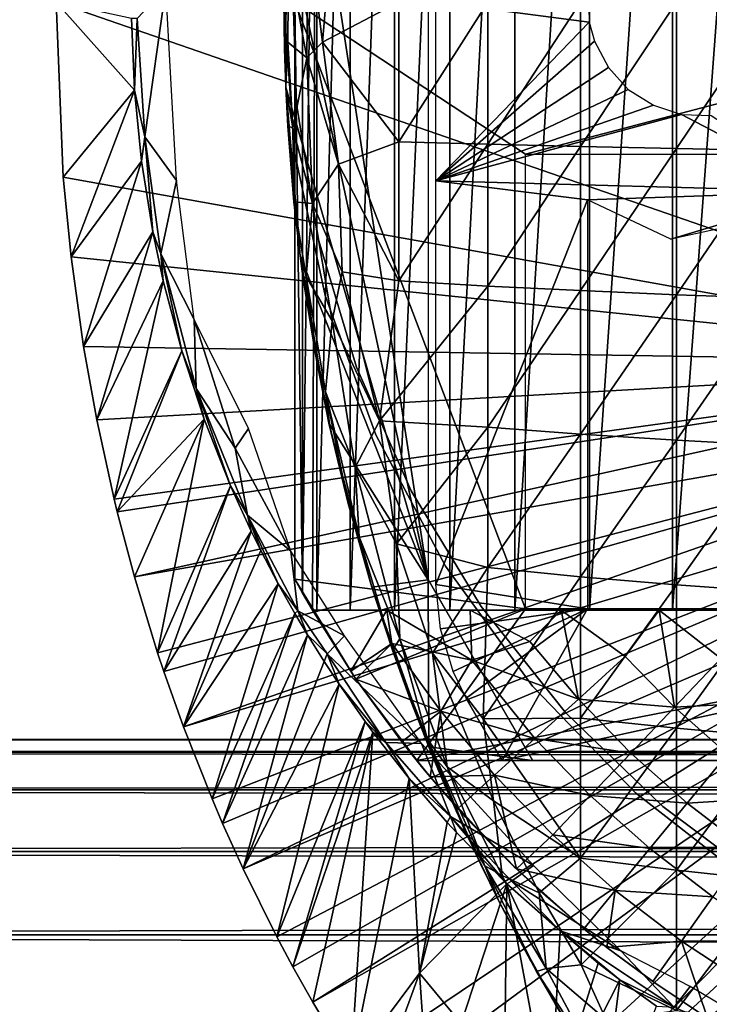
# Model space of a CAD drawing. Extents: x 0 to 448, y 0 to 1336.
# Drawn here: x 56 to 66, y 81 to 94 of the extents above; entities that cross this region are included whole.
import ezdxf

# ---------------------------------------------------------------- set-up
doc = ezdxf.new("R2010")
doc.units = 0
doc.header["$MEASUREMENT"] = 0

msp = doc.modelspace()

# ---------------------------------------------------------------- linework, layer by layer
for points in [[(60.21294, 101.777702, 344.502899), (60.398071, 102, 343.669495), (60.21294, 86.222267, 344.502899)], [(60.398071, 102, 343.669495), (60.34103, 86, 343.902008), (60.21294, 86.222267, 344.502899)], [(60.398071, 102, 343.669495), (60.398071, 86, 343.669495), (60.34103, 86, 343.902008)], [(60.838089, 102, 342.256805), (60.838089, 86, 342.256805), (60.398071, 86, 343.669495)], [(60.838089, 102, 342.256805), (60.398071, 86, 343.669495), (60.398071, 102, 343.669495)], [(61.424751, 102, 340.898499), (61.424751, 86, 340.898499), (60.838089, 86, 342.256805)], [(61.424751, 102, 340.898499), (60.838089, 86, 342.256805), (60.838089, 102, 342.256805)], [(62.151482, 102, 339.609589), (62.151482, 86, 339.609589), (61.424751, 86, 340.898499)], [(62.151482, 102, 339.609589), (61.424751, 86, 340.898499), (61.424751, 102, 340.898499)], [(63.010189, 102, 338.404602), (63.010189, 86, 338.404602), (62.151482, 86, 339.609589)], [(63.010189, 102, 338.404602), (62.151482, 86, 339.609589), (62.151482, 102, 339.609589)], [(63.99128, 102, 337.297089), (63.99128, 86, 337.297089), (63.010189, 86, 338.404602)], [(63.99128, 102, 337.297089), (63.010189, 86, 338.404602), (63.010189, 102, 338.404602)], [(65.083771, 102, 336.299194), (65.083771, 86, 336.299194), (63.99128, 86, 337.297089)], [(65.083771, 102, 336.299194), (63.99128, 86, 337.297089), (63.99128, 102, 337.297089)], [(66.27549, 102, 335.422211), (66.27549, 86, 335.422211), (65.083771, 86, 336.299194)], [(66.27549, 102, 335.422211), (65.083771, 86, 336.299194), (65.083771, 102, 336.299194)], [(60.21294, 101.777702, 344.502899), (60.21294, 86.222267, 344.502899), (60.1096, 94, 345.120697)], [(60.180382, 97.338364, 349.120697), (61.866001, 101.599998, 349.120697), (61.866001, 86.400002, 349.120697)], [(70.716011, 89.25, 276.06369), (56.966011, 94, 276.06369), (70.716011, 98.75, 276.06369)], [(60.180382, 97.338364, 349.120697), (61.866001, 86.400002, 349.120697), (59.989849, 95.115509, 349.120697)], [(59.989849, 95.115509, 349.120697), (59.973202, 93.387627, 359.369812), (59.966011, 94.021042, 359.368805)], [(59.989849, 92.884499, 349.120697), (59.973202, 93.387627, 359.369812), (59.989849, 95.115509, 349.120697)], [(61.866001, 86.400002, 349.120697), (59.989849, 92.884499, 349.120697), (59.989849, 95.115509, 349.120697)], [(60.287319, 94.97477, 360.289185), (60.026165, 94.59568, 359.796356), (60.269966, 93.269768, 360.285583)], [(60.287319, 94.97477, 360.289185), (60.269966, 93.269768, 360.285583), (60.473709, 93.477509, 360.499084)], [(60.287319, 94.97477, 360.289185), (60.473709, 93.477509, 360.499084), (60.561504, 94.506615, 360.559387)], [(59.966011, 94.021042, 359.368805), (59.973202, 93.387627, 359.369812), (60.026165, 94.59568, 359.796356)], [(60.026165, 94.59568, 359.796356), (59.973202, 93.387627, 359.369812), (60.017323, 93.473785, 359.769012)], [(60.026165, 94.59568, 359.796356), (60.017323, 93.473785, 359.769012), (60.269966, 93.269768, 360.285583)], [(60.561504, 94.506615, 360.559387), (60.473709, 93.477509, 360.499084), (61.478062, 94, 361.23291)], [(60.073151, 94.445518, 334.983398), (60.073151, 94.445518, 290.120697), (60.130241, 92.665283, 290.120697)], [(60.073151, 94.445518, 334.983398), (60.130241, 92.665283, 290.120697), (60.130241, 92.665283, 334.983398)], [(58.41003, 94.188477, 326.062439), (58.03186, 93.784668, 325.865326), (58.135609, 92.228424, 325.880432)], [(58.41003, 94.188477, 326.062439), (58.135609, 92.228424, 325.880432), (58.55275, 91.653511, 326.067413)], [(61.966, 94, 349.120697), (63.977402, 94.130241, 349.120697), (63.988789, 93.739532, 349.120697)], [(70.716011, 89.25, 276.06369), (57.05793, 91.7005, 276.06369), (56.966011, 94, 276.06369)], [(57.997959, 92.845802, 325.620148), (57.957569, 93.788017, 325.5737), (56.966011, 94, 276.06369)], [(56.966011, 94, 276.06369), (57.05793, 91.7005, 276.06369), (57.997959, 92.845802, 325.620148)], [(59.966, 94, 281.06369), (59.966, 94, 326.06369), (60.102249, 92.051582, 281.06369)], [(60.102249, 92.051582, 281.06369), (59.966, 94, 326.06369), (60.102249, 92.051582, 326.06369)], [(60.1096, 94, 345.120697), (60.21294, 86.222267, 344.502899), (60.1096, 86.407898, 345.120697)], [(63.149349, 92, 345.120697), (70.765999, 94, 345.120697), (60.1096, 94, 345.120697)], [(63.149349, 92, 345.120697), (60.1096, 94, 345.120697), (63.149349, 86.019981, 345.120697)], [(63.149349, 86.019981, 345.120697), (60.1096, 94, 345.120697), (60.1096, 86.407898, 345.120697)], [(61.478062, 94, 361.23291), (60.473709, 93.477509, 360.499084), (61.478062, 92.164841, 361.191895)], [(61.478062, 94, 361.23291), (61.478062, 92.164841, 361.191895), (62.653332, 94, 361.989288)], [(62.653332, 94, 361.989288), (61.478062, 92.164841, 361.191895), (62.653332, 92.131088, 361.947601)], [(61.966, 94, 349.120697), (63.988789, 93.739532, 349.120697), (61.966, 91.650002, 349.120697)], [(62.653332, 94, 361.989288), (62.653332, 92.131088, 361.947601), (63.874271, 94, 362.669586)], [(63.874271, 94, 362.669586), (62.653332, 92.131088, 361.947601), (63.874271, 92.100723, 362.627106)], [(69.531013, 92, 345.120697), (70.765999, 94, 345.120697), (63.149349, 92, 345.120697)], [(63.874271, 94, 362.669586), (63.874271, 92.100723, 362.627106), (65.135933, 94, 363.270905)], [(65.135933, 94, 363.270905), (63.874271, 92.100723, 362.627106), (65.135933, 92.073883, 363.227905)], [(65.135933, 94, 363.270905), (65.135933, 92.073883, 363.227905), (66.43322, 94, 363.790894)], [(66.43322, 94, 363.790894), (65.135933, 92.073883, 363.227905), (66.43322, 92.050659, 363.747406)], [(58.03186, 93.784668, 325.865326), (57.957569, 93.788017, 325.5737), (57.997959, 92.845802, 325.620148)], [(58.03186, 93.784668, 325.865326), (57.997959, 92.845802, 325.620148), (58.135609, 92.228424, 325.880432)], [(61.966, 91.650002, 349.120697), (63.988789, 93.739532, 349.120697), (64.056473, 93.486969, 349.120697)], [(59.973202, 93.387627, 359.369812), (59.989849, 92.884491, 359.372009), (60.017323, 93.473785, 359.769012)], [(60.017323, 93.473785, 359.769012), (59.989849, 92.884491, 359.372009), (60.082939, 92.348877, 359.863373)], [(60.017323, 93.473785, 359.769012), (60.082939, 92.348877, 359.863373), (60.269966, 93.269768, 360.285583)], [(60.473709, 93.477509, 360.499084), (60.269966, 93.269768, 360.285583), (60.686607, 91.868828, 360.607239)], [(60.473709, 93.477509, 360.499084), (60.686607, 91.868828, 360.607239), (61.478062, 92.164841, 361.191895)], [(61.966, 91.650002, 349.120697), (64.056473, 93.486969, 349.120697), (64.241951, 93.142914, 349.120697)], [(59.989849, 92.884499, 349.120697), (59.989849, 92.884491, 359.372009), (59.973202, 93.387627, 359.369812)], [(60.342617, 91.353943, 360.231262), (60.269966, 93.269768, 360.285583), (60.082939, 92.348877, 359.863373)], [(60.342617, 91.353943, 360.231262), (60.686607, 91.868828, 360.607239), (60.269966, 93.269768, 360.285583)], [(61.966, 91.650002, 349.120697), (64.241951, 93.142914, 349.120697), (64.501823, 92.850929, 349.120697)], [(57.997959, 92.845802, 325.620148), (57.05793, 91.7005, 276.06369), (57.162029, 90.651497, 276.06369)], [(57.997959, 92.845802, 325.620148), (57.162029, 90.651497, 276.06369), (58.091148, 91.907661, 325.574493)], [(57.997959, 92.845802, 325.620148), (58.091148, 91.907661, 325.574493), (58.135609, 92.228424, 325.880432)], [(61.866001, 86.400002, 349.120697), (60.180382, 90.661636, 349.120697), (59.989849, 92.884499, 349.120697)], [(60.180382, 90.661636, 349.120697), (60.098309, 91.373772, 359.569031), (59.989849, 92.884499, 349.120697)], [(59.989849, 92.884499, 349.120697), (60.098309, 91.373772, 359.569031), (60.016869, 92.371231, 359.37561)], [(59.989849, 92.884499, 349.120697), (60.016869, 92.371231, 359.37561), (59.989849, 92.884491, 359.372009)], [(60.016869, 92.371231, 359.37561), (60.082939, 92.348877, 359.863373), (59.989849, 92.884491, 359.372009)], [(61.966, 91.650002, 349.120697), (64.501823, 92.850929, 349.120697), (64.834488, 92.645721, 349.120697)], [(60.130241, 92.665283, 334.983398), (60.130241, 92.665283, 290.120697), (60.414509, 90.90696, 290.120697)], [(60.130241, 92.665283, 334.983398), (60.414509, 90.90696, 290.120697), (60.414509, 90.90696, 334.983398)], [(61.966, 91.650002, 349.120697), (64.834488, 92.645721, 349.120697), (65.205528, 92.522789, 349.120697)], [(67.14241, 91.5121, 349.120697), (61.966, 91.650002, 349.120697), (65.205528, 92.522789, 349.120697)], [(67.14241, 91.5121, 349.120697), (65.205528, 92.522789, 349.120697), (65.596237, 92.511398, 349.120697)], [(60.098309, 91.373772, 359.569031), (60.082939, 92.348877, 359.863373), (60.016869, 92.371231, 359.37561)], [(60.342617, 91.353943, 360.231262), (60.082939, 92.348877, 359.863373), (60.098309, 91.373772, 359.569031)], [(58.135609, 92.228424, 325.880432), (58.091148, 91.907661, 325.574493), (58.23991, 90.977493, 325.575409)], [(58.135609, 92.228424, 325.880432), (58.23991, 90.977493, 325.575409), (58.344315, 90.688637, 325.815674)], [(58.135609, 92.228424, 325.880432), (58.344315, 90.688637, 325.815674), (58.55275, 91.653511, 326.067413)], [(61.478062, 92.164841, 361.191895), (60.686607, 91.868828, 360.607239), (61.478062, 90.333351, 361.069092)], [(61.478062, 92.164841, 361.191895), (61.478062, 90.333351, 361.069092), (62.653332, 92.131088, 361.947601)], [(62.653332, 92.131088, 361.947601), (61.478062, 90.333351, 361.069092), (62.653332, 90.265892, 361.82251)], [(62.653332, 92.131088, 361.947601), (62.653332, 90.265892, 361.82251), (63.874271, 92.100723, 362.627106)], [(60.102249, 92.051582, 281.06369), (60.102249, 92.051582, 326.06369), (60.508339, 90.141083, 281.06369)], [(60.508339, 90.141083, 281.06369), (60.102249, 92.051582, 326.06369), (60.508339, 90.141083, 326.06369)], [(63.874271, 92.100723, 362.627106), (62.653332, 90.265892, 361.82251), (63.874271, 90.205223, 362.5)], [(63.874271, 92.100723, 362.627106), (63.874271, 90.205223, 362.5), (65.135933, 92.073883, 363.227905)], [(65.135933, 92.073883, 363.227905), (63.874271, 90.205223, 362.5), (65.135933, 90.151588, 363.098907)], [(65.135933, 92.073883, 363.227905), (65.135933, 90.151588, 363.098907), (66.43322, 92.050659, 363.747406)], [(66.43322, 92.050659, 363.747406), (65.135933, 90.151588, 363.098907), (66.43322, 90.105209, 363.616913)], [(58.091148, 91.907661, 325.574493), (57.162029, 90.651497, 276.06369), (57.327599, 89.468941, 276.06369)], [(58.091148, 91.907661, 325.574493), (57.327599, 89.468941, 276.06369), (58.23991, 90.977493, 325.575409)], [(60.735226, 90.453445, 360.534393), (60.686607, 91.868828, 360.607239), (60.342617, 91.353943, 360.231262)], [(60.686607, 91.868828, 360.607239), (60.735226, 90.453445, 360.534393), (61.478062, 90.333351, 361.069092)], [(57.162029, 90.651497, 276.06369), (57.05793, 91.7005, 276.06369), (70.716011, 89.25, 276.06369)], [(58.55275, 91.653511, 326.067413), (58.344315, 90.688637, 325.815674), (58.784542, 89.824722, 325.999634)], [(63.966011, 91.401917, 349.120697), (61.966, 86.340302, 349.120697), (61.966, 91.650002, 349.120697)], [(63.966011, 91.401917, 349.120697), (61.966, 91.650002, 349.120697), (67.14241, 91.5121, 349.120697)], [(63.966011, 91.401917, 349.120697), (67.14241, 91.5121, 349.120697), (65.061829, 90.883301, 349.120697)], [(65.061829, 90.883301, 349.120697), (67.14241, 91.5121, 349.120697), (66.501755, 91.194626, 349.120697)], [(60.098309, 91.373772, 359.569031), (60.180382, 90.661629, 359.396393), (60.258972, 90.391792, 359.789856)], [(60.258972, 90.391792, 359.789856), (60.342617, 91.353943, 360.231262), (60.098309, 91.373772, 359.569031)], [(60.180382, 90.661636, 349.120697), (60.180382, 90.661629, 359.396393), (60.098309, 91.373772, 359.569031)], [(60.600784, 89.808968, 360.320374), (60.342617, 91.353943, 360.231262), (60.258972, 90.391792, 359.789856)], [(60.735226, 90.453445, 360.534393), (60.342617, 91.353943, 360.231262), (60.600784, 89.808968, 360.320374)], [(63.966011, 86.019981, 349.120697), (61.966, 86.340302, 349.120697), (63.966011, 91.401917, 349.120697)], [(58.23991, 90.977493, 325.575409), (57.327599, 89.468941, 276.06369), (57.501598, 88.50457, 276.06369)], [(58.23991, 90.977493, 325.575409), (57.501598, 88.50457, 276.06369), (58.37616, 90.333611, 325.576294)], [(58.344315, 90.688637, 325.815674), (58.23991, 90.977493, 325.575409), (58.37616, 90.333611, 325.576294)], [(60.414509, 90.90696, 334.983398), (60.414509, 90.90696, 290.120697), (60.921299, 89.199432, 290.120697)], [(60.414509, 90.90696, 334.983398), (60.921299, 89.199432, 290.120697), (60.921299, 89.199432, 334.983398)], [(70.716011, 89.25, 276.06369), (57.327599, 89.468941, 276.06369), (57.162029, 90.651497, 276.06369)], [(58.344315, 90.688637, 325.815674), (58.37616, 90.333611, 325.576294), (58.620152, 89.412651, 325.577698)], [(58.344315, 90.688637, 325.815674), (58.620152, 89.412651, 325.577698), (58.809353, 88.918655, 325.77655)], [(58.344315, 90.688637, 325.815674), (58.809353, 88.918655, 325.77655), (58.784542, 89.824722, 325.999634)], [(60.560051, 88.463173, 349.120697), (60.180382, 90.661636, 349.120697), (61.866001, 86.400002, 349.120697)], [(60.560051, 88.463173, 349.120697), (60.38055, 89.366692, 359.420197), (60.180382, 90.661636, 349.120697)], [(60.180382, 90.661636, 349.120697), (60.38055, 89.366692, 359.420197), (60.221001, 90.360481, 359.401398)], [(60.180382, 90.661636, 349.120697), (60.221001, 90.360481, 359.401398), (60.180382, 90.661629, 359.396393)], [(60.258972, 90.391792, 359.789856), (60.180382, 90.661629, 359.396393), (60.221001, 90.360481, 359.401398)], [(61.22525, 88.490921, 360.697113), (60.735226, 90.453445, 360.534393), (60.600784, 89.808968, 360.320374)], [(60.735226, 90.453445, 360.534393), (61.22525, 88.490921, 360.697113), (61.478062, 90.333351, 361.069092)], [(58.37616, 90.333611, 325.576294), (57.501598, 88.50457, 276.06369), (57.73082, 87.460892, 276.06369)], [(58.37616, 90.333611, 325.576294), (57.73082, 87.460892, 276.06369), (58.620152, 89.412651, 325.577698)], [(60.258972, 90.391792, 359.789856), (60.221001, 90.360481, 359.401398), (60.38055, 89.366692, 359.420197)], [(60.515202, 88.873604, 359.829071), (60.600784, 89.808968, 360.320374), (60.258972, 90.391792, 359.789856)], [(60.515202, 88.873604, 359.829071), (60.258972, 90.391792, 359.789856), (60.38055, 89.366692, 359.420197)], [(61.478062, 90.333351, 361.069092), (61.22525, 88.490921, 360.697113), (62.653332, 90.265892, 361.82251)], [(62.653332, 90.265892, 361.82251), (61.22525, 88.490921, 360.697113), (62.653332, 88.40815, 361.614197)], [(62.653332, 90.265892, 361.82251), (62.653332, 88.40815, 361.614197), (63.874271, 90.205223, 362.5)], [(63.874271, 90.205223, 362.5), (62.653332, 88.40815, 361.614197), (63.874271, 88.317291, 362.288391)], [(63.874271, 90.205223, 362.5), (63.874271, 88.317291, 362.288391), (65.135933, 90.151588, 363.098907)], [(60.508339, 90.141083, 281.06369), (60.508339, 90.141083, 326.06369), (61.176369, 88.305687, 281.06369)], [(61.176369, 88.305687, 281.06369), (60.508339, 90.141083, 326.06369), (61.176369, 88.305687, 326.06369)], [(65.135933, 90.151588, 363.098907), (63.874271, 88.317291, 362.288391), (65.135933, 88.236977, 362.884308)], [(65.135933, 90.151588, 363.098907), (65.135933, 88.236977, 362.884308), (66.43322, 90.105209, 363.616913)], [(66.43322, 90.105209, 363.616913), (65.135933, 88.236977, 362.884308), (66.43322, 88.167526, 363.399689)], [(59.499138, 88.392303, 326.067169), (58.784542, 89.824722, 325.999634), (59.324585, 88.132774, 326.003845)], [(58.784542, 89.824722, 325.999634), (58.809353, 88.918655, 325.77655), (59.324585, 88.132774, 326.003845)], [(60.600784, 89.808968, 360.320374), (60.515202, 88.873604, 359.829071), (60.902843, 87.879974, 360.229523)], [(60.600784, 89.808968, 360.320374), (60.902843, 87.879974, 360.229523), (61.22525, 88.490921, 360.697113)], [(70.716011, 89.25, 276.06369), (57.501598, 88.50457, 276.06369), (57.327599, 89.468941, 276.06369)], [(58.620152, 89.412651, 325.577698), (57.73082, 87.460892, 276.06369), (57.771591, 87.293793, 276.06369)], [(58.620152, 89.412651, 325.577698), (57.771591, 87.293793, 276.06369), (58.916431, 88.514069, 325.579498)], [(58.809353, 88.918655, 325.77655), (58.620152, 89.412651, 325.577698), (58.916431, 88.514069, 325.579498)], [(60.38055, 89.366692, 359.420197), (60.569023, 88.422165, 359.440735), (60.515202, 88.873604, 359.829071)], [(60.560051, 88.463173, 349.120697), (60.569023, 88.422165, 359.440735), (60.38055, 89.366692, 359.420197)], [(57.73082, 87.460892, 276.06369), (57.501598, 88.50457, 276.06369), (70.716011, 89.25, 276.06369)], [(70.716011, 89.25, 276.06369), (57.771591, 87.293793, 276.06369), (57.73082, 87.460892, 276.06369)], [(70.716011, 89.25, 276.06369), (57.998268, 86.438919, 276.06369), (57.771591, 87.293793, 276.06369)], [(70.765381, 88.685638, 276.06369), (57.998268, 86.438919, 276.06369), (70.716011, 89.25, 276.06369)], [(60.921299, 89.199432, 334.983398), (60.921299, 89.199432, 290.120697), (61.642269, 87.570717, 290.120697)], [(60.921299, 89.199432, 334.983398), (61.642269, 87.570717, 290.120697), (61.642269, 87.570717, 334.983398)], [(58.809353, 88.918655, 325.77655), (58.916431, 88.514069, 325.579498), (59.263931, 87.638069, 325.581512)], [(58.809353, 88.918655, 325.77655), (59.263931, 87.638069, 325.581512), (59.485161, 87.249794, 325.800049)], [(59.324585, 88.132774, 326.003845), (58.809353, 88.918655, 325.77655), (59.485161, 87.249794, 325.800049)], [(60.569023, 88.422165, 359.440735), (60.813011, 87.404839, 359.464813), (60.515202, 88.873604, 359.829071)], [(60.515202, 88.873604, 359.829071), (60.813011, 87.404839, 359.464813), (60.959267, 86.964424, 359.791626)], [(60.515202, 88.873604, 359.829071), (60.959267, 86.964424, 359.791626), (60.902843, 87.879974, 360.229523)], [(70.765381, 88.685638, 276.06369), (58.30283, 85.440041, 276.06369), (57.998268, 86.438919, 276.06369)], [(58.384449, 85.194672, 276.06369), (58.30283, 85.440041, 276.06369), (70.765381, 88.685638, 276.06369)], [(58.384449, 85.194672, 276.06369), (70.765381, 88.685638, 276.06369), (58.643459, 84.465637, 276.06369)], [(58.643459, 84.465637, 276.06369), (70.765381, 88.685638, 276.06369), (70.912003, 88.138443, 276.06369)], [(57.998268, 86.438919, 276.06369), (58.916431, 88.514069, 325.579498), (57.771591, 87.293793, 276.06369)], [(58.30283, 85.440041, 276.06369), (58.916431, 88.514069, 325.579498), (57.998268, 86.438919, 276.06369)], [(58.30283, 85.440041, 276.06369), (59.263931, 87.638069, 325.581512), (58.916431, 88.514069, 325.579498)], [(59.499138, 88.392303, 326.067169), (59.324585, 88.132774, 326.003845), (60.059578, 86.774887, 326.053375)], [(61.866001, 86.400002, 349.120697), (61.12608, 86.305161, 349.120697), (60.560051, 88.463173, 349.120697)], [(61.12608, 86.305161, 349.120697), (60.813011, 87.404839, 359.464813), (60.560051, 88.463173, 349.120697)], [(60.560051, 88.463173, 349.120697), (60.813011, 87.404839, 359.464813), (60.569023, 88.422165, 359.440735)], [(60.902843, 87.879974, 360.229523), (61.450665, 86.873695, 360.596954), (61.22525, 88.490921, 360.697113)], [(61.22525, 88.490921, 360.697113), (61.450665, 86.873695, 360.596954), (62.653332, 88.40815, 361.614197)], [(62.653332, 88.40815, 361.614197), (61.450665, 86.873695, 360.596954), (62.653332, 86.561546, 361.323212)], [(62.653332, 88.40815, 361.614197), (62.653332, 86.561546, 361.323212), (63.874271, 88.317291, 362.288391)], [(61.176369, 88.305687, 281.06369), (61.176369, 88.305687, 326.06369), (62.09333, 86.581131, 281.06369)], [(62.09333, 86.581131, 281.06369), (61.176369, 88.305687, 326.06369), (62.09333, 86.581131, 326.06369)], [(63.874271, 88.317291, 362.288391), (62.653332, 86.561546, 361.323212), (63.874271, 86.440689, 361.992706)], [(63.874271, 88.317291, 362.288391), (63.874271, 86.440689, 361.992706), (65.135933, 88.236977, 362.884308)], [(58.643459, 84.465637, 276.06369), (70.912003, 88.138443, 276.06369), (59.01907, 83.517097, 276.06369)], [(70.912003, 88.138443, 276.06369), (59.15831, 83.192146, 276.06369), (59.01907, 83.517097, 276.06369)], [(70.912003, 88.138443, 276.06369), (59.428619, 82.59581, 276.06369), (59.15831, 83.192146, 276.06369)], [(59.324585, 88.132774, 326.003845), (59.485161, 87.249794, 325.800049), (60.059578, 86.774887, 326.053375)], [(71.151421, 87.625, 276.06369), (59.428619, 82.59581, 276.06369), (70.912003, 88.138443, 276.06369)], [(65.135933, 88.236977, 362.884308), (63.874271, 86.440689, 361.992706), (65.135933, 86.333862, 362.584412)], [(65.135933, 88.236977, 362.884308), (65.135933, 86.333862, 362.584412), (66.43322, 88.167526, 363.399689)], [(66.43322, 88.167526, 363.399689), (65.135933, 86.333862, 362.584412), (66.43322, 86.24147, 363.096191)], [(60.902843, 87.879974, 360.229523), (60.959267, 86.964424, 359.791626), (61.492119, 85.623299, 360.173492)], [(60.902843, 87.879974, 360.229523), (61.492119, 85.623299, 360.173492), (61.450665, 86.873695, 360.596954)], [(58.384449, 85.194672, 276.06369), (59.263931, 87.638069, 325.581512), (58.30283, 85.440041, 276.06369)], [(58.384449, 85.194672, 276.06369), (59.536129, 87.040916, 325.583008), (59.263931, 87.638069, 325.581512)], [(59.485161, 87.249794, 325.800049), (59.263931, 87.638069, 325.581512), (59.536129, 87.040916, 325.583008)], [(71.151421, 87.625, 276.06369), (59.870991, 81.703171, 276.06369), (59.428619, 82.59581, 276.06369)], [(60.082691, 81.307167, 276.06369), (59.870991, 81.703171, 276.06369), (71.151421, 87.625, 276.06369)], [(60.082691, 81.307167, 276.06369), (71.151421, 87.625, 276.06369), (60.345139, 80.840553, 276.06369)], [(60.345139, 80.840553, 276.06369), (71.151421, 87.625, 276.06369), (71.476357, 87.160942, 276.06369)], [(61.642269, 87.570717, 334.983398), (61.642269, 87.570717, 290.120697), (62.565609, 86.047577, 290.120697)], [(61.642269, 87.570717, 334.983398), (62.565609, 86.047577, 290.120697), (62.565609, 86.047577, 334.983398)], [(60.813011, 87.404839, 359.464813), (61.102997, 86.375923, 359.488495), (60.959267, 86.964424, 359.791626)], [(61.12608, 86.305161, 349.120697), (61.102997, 86.375923, 359.488495), (60.813011, 87.404839, 359.464813)], [(59.485161, 87.249794, 325.800049), (59.8899, 86.348701, 325.584991), (60.149605, 85.992363, 325.804749)], [(59.485161, 87.249794, 325.800049), (59.536129, 87.040916, 325.583008), (59.661968, 86.785042, 325.583801)], [(59.485161, 87.249794, 325.800049), (59.661968, 86.785042, 325.583801), (59.8899, 86.348701, 325.584991)], [(60.059578, 86.774887, 326.053375), (59.485161, 87.249794, 325.800049), (60.149605, 85.992363, 325.804749)], [(71.476357, 87.160942, 276.06369), (60.85001, 80.009338, 276.06369), (60.345139, 80.840553, 276.06369)], [(71.476357, 87.160942, 276.06369), (61.144459, 79.559998, 276.06369), (60.85001, 80.009338, 276.06369)], [(61.94754, 78.446701, 276.06369), (61.144459, 79.559998, 276.06369), (71.476357, 87.160942, 276.06369)], [(61.94754, 78.446701, 276.06369), (71.476357, 87.160942, 276.06369), (62.31892, 77.9804, 276.06369)], [(62.31892, 77.9804, 276.06369), (71.476357, 87.160942, 276.06369), (71.876938, 86.760361, 276.06369)], [(58.643459, 84.465637, 276.06369), (59.536129, 87.040916, 325.583008), (58.384449, 85.194672, 276.06369)], [(58.643459, 84.465637, 276.06369), (59.661968, 86.785042, 325.583801), (59.536129, 87.040916, 325.583008)], [(60.959267, 86.964424, 359.791626), (61.102997, 86.375923, 359.488495), (61.398273, 85.472359, 359.628418)], [(60.959267, 86.964424, 359.791626), (61.398273, 85.472359, 359.628418), (61.492119, 85.623299, 360.173492)], [(61.450665, 86.873695, 360.596954), (61.923443, 85.433777, 360.640533), (62.653332, 86.561546, 361.323212)], [(61.450665, 86.873695, 360.596954), (61.492119, 85.623299, 360.173492), (61.923443, 85.433777, 360.640533)], [(58.643459, 84.465637, 276.06369), (59.8899, 86.348701, 325.584991), (59.661968, 86.785042, 325.583801)], [(60.059578, 86.774887, 326.053375), (60.149605, 85.992363, 325.804749), (60.764515, 85.662407, 326.061493)], [(62.31892, 77.9804, 276.06369), (71.876938, 86.760361, 276.06369), (63.155041, 77.02636, 276.06369)], [(71.876938, 86.760361, 276.06369), (63.606682, 76.560287, 276.06369), (63.155041, 77.02636, 276.06369)], [(71.876938, 86.760361, 276.06369), (63.79734, 76.373009, 276.06369), (63.606682, 76.560287, 276.06369)], [(72.341011, 86.435417, 276.06369), (63.79734, 76.373009, 276.06369), (71.876938, 86.760361, 276.06369)], [(62.653332, 86.561546, 361.323212), (61.923443, 85.433777, 360.640533), (62.592289, 84.57193, 360.882446)], [(62.09333, 86.581131, 281.06369), (62.09333, 86.581131, 326.06369), (63.241379, 85.000969, 281.06369)], [(63.241379, 85.000969, 281.06369), (62.09333, 86.581131, 326.06369), (63.241379, 85.000969, 326.06369)], [(62.653332, 86.561546, 361.323212), (62.592289, 84.57193, 360.882446), (63.874271, 86.440689, 361.992706)], [(63.874271, 86.440689, 361.992706), (62.592289, 84.57193, 360.882446), (63.874271, 84.579163, 361.613495)], [(72.341011, 86.435417, 276.06369), (64.463898, 75.759399, 276.06369), (63.79734, 76.373009, 276.06369)], [(63.874271, 86.440689, 361.992706), (63.874271, 84.579163, 361.613495), (65.135933, 86.333862, 362.584412)], [(64.980072, 75.325333, 276.06369), (64.463898, 75.759399, 276.06369), (72.341011, 86.435417, 276.06369)], [(65.153671, 75.186913, 276.06369), (64.980072, 75.325333, 276.06369), (72.341011, 86.435417, 276.06369)], [(72.341011, 86.435417, 276.06369), (65.865578, 74.656921, 276.06369), (65.153671, 75.186913, 276.06369)], [(59.01907, 83.517097, 276.06369), (59.8899, 86.348701, 325.584991), (58.643459, 84.465637, 276.06369)], [(59.01907, 83.517097, 276.06369), (60.11018, 85.955589, 325.586212), (59.8899, 86.348701, 325.584991)], [(60.149605, 85.992363, 325.804749), (59.8899, 86.348701, 325.584991), (60.11018, 85.955589, 325.586212)], [(60.1096, 86.407898, 345.120697), (60.21294, 86.222267, 344.502899), (60.91526, 85.093918, 345.120697)], [(63.149349, 86.019981, 345.120697), (60.1096, 86.407898, 345.120697), (60.91526, 85.093918, 345.120697)], [(61.398273, 85.472359, 359.628418), (61.102997, 86.375923, 359.488495), (61.12608, 86.305161, 349.120697)], [(61.866001, 86.400002, 349.120697), (61.874359, 84.203369, 349.120697), (61.12608, 86.305161, 349.120697)], [(61.398273, 85.472359, 359.628418), (61.12608, 86.305161, 349.120697), (61.634972, 84.816589, 359.526398)], [(61.634972, 84.816589, 359.526398), (61.12608, 86.305161, 349.120697), (61.874359, 84.203369, 349.120697)], [(63.240108, 84.019981, 349.120697), (61.874359, 84.203369, 349.120697), (61.866001, 86.400002, 349.120697)], [(63.966011, 86.019981, 349.120697), (62.029949, 85.756287, 349.120697), (61.966, 86.340302, 349.120697)], [(65.135933, 86.333862, 362.584412), (63.874271, 84.579163, 361.613495), (65.135933, 84.446007, 362.19989)], [(65.135933, 86.333862, 362.584412), (65.135933, 84.446007, 362.19989), (66.43322, 86.24147, 363.096191)], [(60.91526, 85.093918, 345.120697), (60.21294, 86.222267, 344.502899), (60.34103, 86, 343.902008)], [(66.43322, 86.24147, 363.096191), (65.135933, 84.446007, 362.19989), (66.43322, 84.330879, 362.707001)], [(63.676128, 84.655022, 334.912506), (62.58139, 86.025002, 334.912506), (62.565609, 86.047577, 290.120697)], [(62.565609, 86.047577, 290.120697), (63.676128, 84.655022, 290.120697), (63.676128, 84.655022, 334.912506)], [(62.565609, 86.047577, 334.983398), (62.565609, 86.047577, 290.120697), (62.58139, 86.025002, 334.912506)], [(62.565609, 86.047577, 334.983398), (62.58139, 86.025002, 334.912506), (62.58139, 86.025002, 334.983398)], [(59.15831, 83.192146, 276.06369), (60.11018, 85.955589, 325.586212), (59.01907, 83.517097, 276.06369)], [(59.15831, 83.192146, 276.06369), (60.2756, 85.676399, 325.587097), (60.11018, 85.955589, 325.586212)], [(60.149605, 85.992363, 325.804749), (60.11018, 85.955589, 325.586212), (60.2756, 85.676399, 325.587097)], [(60.149605, 85.992363, 325.804749), (60.2756, 85.676399, 325.587097), (60.53503, 85.424927, 325.880188)], [(60.764515, 85.662407, 326.061493), (60.149605, 85.992363, 325.804749), (60.53503, 85.424927, 325.880188)], [(60.91526, 85.093918, 345.120697), (60.34103, 86, 343.902008), (60.34103, 86, 337.497314)], [(60.846119, 85.196114, 337.497314), (60.91526, 85.093918, 345.120697), (60.34103, 86, 337.497314)], [(60.838089, 86, 342.256805), (60.34103, 86, 337.497314), (60.398071, 86, 343.669495)], [(60.398071, 86, 343.669495), (60.34103, 86, 337.497314), (60.34103, 86, 343.902008)], [(60.838089, 86, 342.256805), (61.424751, 86, 340.898499), (60.34103, 86, 337.497314)], [(60.34103, 86, 337.497314), (61.424751, 86, 340.898499), (62.151482, 86, 339.609589)], [(60.34103, 86, 337.497314), (62.151482, 86, 339.609589), (61.321678, 86, 336.240906)], [(60.34103, 86, 337.497314), (61.321678, 86, 336.240906), (60.846119, 85.196114, 337.497314)], [(60.846119, 85.196114, 337.497314), (61.321678, 86, 336.240906), (61.38797, 85.559708, 336.499786)], [(61.716961, 84.019981, 345.120697), (63.149349, 86.019981, 345.120697), (60.91526, 85.093918, 345.120697)], [(61.321678, 86, 336.240906), (62.151482, 86, 339.609589), (63.010189, 86, 338.404602)], [(61.321678, 86, 336.240906), (63.010189, 86, 338.404602), (62.417759, 86, 335.083801)], [(62.440449, 85.340942, 335.517212), (61.38797, 85.559708, 336.499786), (61.321678, 86, 336.240906)], [(61.321678, 86, 336.240906), (62.417759, 86, 335.083801), (62.440449, 85.340942, 335.517212)], [(73.966011, 84.019981, 345.120697), (71.966011, 86.019981, 345.120697), (61.716961, 84.019981, 345.120697)], [(61.716961, 84.019981, 345.120697), (71.966011, 86.019981, 345.120697), (63.149349, 86.019981, 345.120697)], [(63.966011, 86.019981, 349.120697), (62.194359, 85.192238, 349.120697), (62.029949, 85.756287, 349.120697)], [(62.367931, 84.840302, 349.120697), (62.194359, 85.192238, 349.120697), (63.966011, 86.019981, 349.120697)], [(63.966011, 86.019981, 349.120697), (62.84153, 84.019981, 349.120697), (62.367931, 84.840302, 349.120697)], [(62.417759, 86, 335.083801), (63.010189, 86, 338.404602), (63.99128, 86, 337.297089)], [(62.417759, 86, 335.083801), (63.99128, 86, 337.297089), (63.61927, 86, 334.036591)], [(63.61927, 86, 334.036591), (63.20752, 85.58812, 334.6409), (62.417759, 86, 335.083801)], [(62.417759, 86, 335.083801), (63.20752, 85.58812, 334.6409), (62.440449, 85.340942, 335.517212)], [(71.966011, 86.019981, 349.120697), (73.966011, 84.019981, 349.120697), (62.84153, 84.019981, 349.120697)], [(71.966011, 86.019981, 349.120697), (62.84153, 84.019981, 349.120697), (63.966011, 86.019981, 349.120697)], [(63.20752, 85.58812, 334.6409), (63.61927, 86, 334.036591), (63.845798, 84.830139, 334.6409)], [(63.61927, 86, 334.036591), (63.99128, 86, 337.297089), (65.083771, 86, 336.299194)], [(63.61927, 86, 334.036591), (65.083771, 86, 336.299194), (64.909615, 86, 333.105682)], [(63.61927, 86, 334.036591), (64.909615, 86, 333.105682), (64.462379, 85.388817, 333.787415)], [(63.61927, 86, 334.036591), (64.462379, 85.388817, 333.787415), (63.845798, 84.830139, 334.6409)], [(64.462379, 85.388817, 333.787415), (64.909615, 86, 333.105682), (65.111816, 84.722359, 333.787415)], [(64.909615, 86, 333.105682), (65.083771, 86, 336.299194), (66.27549, 86, 335.422211)], [(64.909615, 86, 333.105682), (66.27549, 86, 335.422211), (66.684479, 85.999992, 332.096924)], [(65.72303, 85.362801, 332.989105), (65.111816, 84.722359, 333.787415), (64.909615, 86, 333.105682)], [(65.72303, 85.362801, 332.989105), (64.909615, 86, 333.105682), (66.684479, 85.999992, 332.096924)], [(59.428619, 82.59581, 276.06369), (60.2756, 85.676399, 325.587097), (59.15831, 83.192146, 276.06369)], [(60.494659, 85.325348, 325.588196), (60.2756, 85.676399, 325.587097), (59.428619, 82.59581, 276.06369)], [(60.53503, 85.424927, 325.880188), (60.2756, 85.676399, 325.587097), (60.494659, 85.325348, 325.588196)], [(60.764515, 85.662407, 326.061493), (60.53503, 85.424927, 325.880188), (61.77903, 84.244492, 326.064667)], [(60.846119, 85.196114, 337.497314), (61.38797, 85.559708, 336.499786), (60.91526, 85.093918, 337.497314)], [(60.91526, 85.093918, 337.497314), (61.38797, 85.559708, 336.499786), (62.0331, 84.669868, 336.499786)], [(62.0331, 84.669868, 336.499786), (61.38797, 85.559708, 336.499786), (62.440449, 85.340942, 335.517212)], [(61.857578, 84.303368, 359.820831), (61.492119, 85.623299, 360.173492), (61.398273, 85.472359, 359.628418)], [(62.115623, 83.938347, 360.16156), (61.923443, 85.433777, 360.640533), (61.492119, 85.623299, 360.173492)], [(62.115623, 83.938347, 360.16156), (61.492119, 85.623299, 360.173492), (61.857578, 84.303368, 359.820831)], [(62.440449, 85.340942, 335.517212), (63.20752, 85.58812, 334.6409), (63.845798, 84.830139, 334.6409)], [(60.53503, 85.424927, 325.880188), (60.494659, 85.325348, 325.588196), (60.692249, 85.025032, 325.589294)], [(60.53503, 85.424927, 325.880188), (60.692249, 85.025032, 325.589294), (61.310883, 84.260864, 325.83255)], [(60.53503, 85.424927, 325.880188), (61.310883, 84.260864, 325.83255), (61.77903, 84.244492, 326.064667)], [(61.634972, 84.816589, 359.526398), (61.857578, 84.303368, 359.820831), (61.398273, 85.472359, 359.628418)], [(62.592289, 84.57193, 360.882446), (61.923443, 85.433777, 360.640533), (62.727245, 83.492882, 360.698608)], [(62.727245, 83.492882, 360.698608), (61.923443, 85.433777, 360.640533), (62.115623, 83.938347, 360.16156)], [(60.494659, 85.325348, 325.588196), (59.428619, 82.59581, 276.06369), (60.692249, 85.025032, 325.589294)], [(62.0331, 84.669868, 336.499786), (62.440449, 85.340942, 335.517212), (63.27124, 84.309532, 335.546295)], [(62.440449, 85.340942, 335.517212), (63.845798, 84.830139, 334.6409), (63.27124, 84.309532, 335.546295)], [(63.845798, 84.830139, 334.6409), (64.462379, 85.388817, 333.787415), (65.111816, 84.722359, 333.787415)], [(66.371017, 84.787819, 332.989105), (65.111816, 84.722359, 333.787415), (65.72303, 85.362801, 332.989105)], [(60.91526, 85.093918, 337.497314), (60.91526, 85.093918, 345.120697), (60.846119, 85.196114, 337.497314)], [(60.692249, 85.025032, 325.589294), (59.428619, 82.59581, 276.06369), (59.870991, 81.703171, 276.06369)], [(60.692249, 85.025032, 325.589294), (59.870991, 81.703171, 276.06369), (61.035191, 84.536057, 325.591003)], [(61.310883, 84.260864, 325.83255), (60.692249, 85.025032, 325.589294), (61.035191, 84.536057, 325.591003)], [(61.79649, 83.923157, 344.645905), (61.716961, 84.019981, 345.120697), (60.91526, 85.093918, 345.120697)], [(61.519039, 84.267929, 337.497314), (61.79649, 83.923157, 344.645905), (60.91526, 85.093918, 337.497314)], [(60.91526, 85.093918, 337.497314), (61.79649, 83.923157, 344.645905), (60.91526, 85.093918, 345.120697)], [(60.91526, 85.093918, 337.497314), (62.0331, 84.669868, 336.499786), (61.519039, 84.267929, 337.497314)], [(63.241379, 85.000969, 281.06369), (63.241379, 85.000969, 326.06369), (64.598167, 83.59597, 281.06369)], [(64.598167, 83.59597, 281.06369), (63.241379, 85.000969, 326.06369), (64.598167, 83.59597, 326.06369)], [(61.634972, 84.816589, 359.526398), (61.87434, 84.203377, 359.53891), (61.857578, 84.303368, 359.820831)], [(61.634972, 84.816589, 359.526398), (61.874359, 84.203369, 349.120697), (61.87434, 84.203377, 359.53891)], [(63.27124, 84.309532, 335.546295), (63.845798, 84.830139, 334.6409), (64.537376, 84.120438, 334.6409)], [(63.845798, 84.830139, 334.6409), (65.111816, 84.722359, 333.787415), (64.537376, 84.120438, 334.6409)], [(66.371017, 84.787819, 332.989105), (65.807877, 84.104752, 333.787415), (65.111816, 84.722359, 333.787415)], [(61.519039, 84.267929, 337.497314), (62.0331, 84.669868, 336.499786), (61.89452, 83.805923, 337.497314)], [(62.74107, 83.829147, 336.499786), (61.89452, 83.805923, 337.497314), (62.0331, 84.669868, 336.499786)], [(62.0331, 84.669868, 336.499786), (63.27124, 84.309532, 335.546295), (62.74107, 83.829147, 336.499786)], [(63.676128, 84.655022, 334.912506), (63.676128, 84.655022, 290.120697), (64.955643, 83.415901, 290.120697)], [(63.676128, 84.655022, 334.912506), (64.955643, 83.415901, 290.120697), (64.955643, 83.415901, 334.912506)], [(64.537376, 84.120438, 334.6409), (65.111816, 84.722359, 333.787415), (65.807877, 84.104752, 333.787415)], [(61.035191, 84.536057, 325.591003), (59.870991, 81.703171, 276.06369), (60.082691, 81.307167, 276.06369)], [(61.035191, 84.536057, 325.591003), (60.082691, 81.307167, 276.06369), (61.138809, 84.395592, 325.591492)], [(61.310883, 84.260864, 325.83255), (61.035191, 84.536057, 325.591003), (61.138809, 84.395592, 325.591492)], [(63.874271, 84.579163, 361.613495), (62.592289, 84.57193, 360.882446), (63.874271, 82.736412, 361.151611)], [(62.592289, 84.57193, 360.882446), (62.727245, 83.492882, 360.698608), (63.874271, 82.736412, 361.151611)], [(63.874271, 84.579163, 361.613495), (63.874271, 82.736412, 361.151611), (65.135933, 84.446007, 362.19989)], [(60.082691, 81.307167, 276.06369), (60.345139, 80.840553, 276.06369), (61.138809, 84.395592, 325.591492)], [(61.138809, 84.395592, 325.591492), (60.345139, 80.840553, 276.06369), (60.85001, 80.009338, 276.06369)], [(61.138809, 84.395592, 325.591492), (60.85001, 80.009338, 276.06369), (61.617512, 83.785202, 325.593811)], [(61.310883, 84.260864, 325.83255), (61.138809, 84.395592, 325.591492), (61.617512, 83.785202, 325.593811)], [(65.135933, 84.446007, 362.19989), (63.874271, 82.736412, 361.151611), (65.135933, 82.577217, 361.731506)], [(65.135933, 84.446007, 362.19989), (65.135933, 82.577217, 361.731506), (66.43322, 84.330879, 362.707001)], [(40.000011, 84.132889, 348.973785), (407.865997, 84.132889, 348.973785), (407.865997, 84.300003, 347.06369)], [(40.000011, 84.132889, 348.973785), (407.865997, 84.300003, 347.06369), (40.000011, 84.300003, 347.06369)], [(40.000011, 84.300003, 347.06369), (407.865997, 84.300003, 347.06369), (407.865997, 84.132889, 345.153503)], [(40.000011, 84.300003, 347.06369), (407.865997, 84.132889, 345.153503), (40.000011, 84.132889, 345.153503)], [(61.310883, 84.260864, 325.83255), (61.617512, 83.785202, 325.593811), (62.161118, 83.285919, 325.87973)], [(61.77903, 84.244492, 326.064667), (61.310883, 84.260864, 325.83255), (62.161118, 83.285919, 325.87973)], [(61.89452, 83.805923, 337.497314), (61.89452, 83.805923, 344.175903), (61.519039, 84.267929, 337.497314)], [(61.519039, 84.267929, 337.497314), (61.89452, 83.805923, 344.175903), (61.79649, 83.923157, 344.645905)], [(61.77903, 84.244492, 326.064667), (62.161118, 83.285919, 325.87973), (63.254253, 82.640785, 326.066681)], [(62.614086, 82.637192, 359.959961), (62.115623, 83.938347, 360.16156), (61.857578, 84.303368, 359.820831)], [(62.404949, 82.983452, 359.558289), (62.614086, 82.637192, 359.959961), (61.857578, 84.303368, 359.820831)], [(61.857578, 84.303368, 359.820831), (61.87434, 84.203377, 359.53891), (62.003639, 83.889961, 359.544586)], [(61.857578, 84.303368, 359.820831), (62.003639, 83.889961, 359.544586), (62.404949, 82.983452, 359.558289)], [(62.74107, 83.829147, 336.499786), (63.27124, 84.309532, 335.546295), (64.002068, 83.55954, 335.546295)], [(63.27124, 84.309532, 335.546295), (64.537376, 84.120438, 334.6409), (64.002068, 83.55954, 335.546295)], [(66.43322, 84.330879, 362.707001), (65.135933, 82.577217, 361.731506), (66.43322, 82.43956, 362.233002)], [(40.000011, 83.63662, 350.825897), (407.865997, 83.63662, 350.825897), (407.865997, 84.132889, 348.973785)], [(40.000011, 83.63662, 350.825897), (407.865997, 84.132889, 348.973785), (40.000011, 84.132889, 348.973785)], [(40.000011, 84.132889, 345.153503), (407.865997, 84.132889, 345.153503), (407.865997, 83.63662, 343.301392)], [(40.000011, 84.132889, 345.153503), (407.865997, 83.63662, 343.301392), (40.000011, 83.63662, 343.301392)], [(62.003639, 83.889961, 359.544586), (61.87434, 84.203377, 359.53891), (62.56115, 82.653976, 352.798798)], [(62.105568, 83.648521, 350.590851), (62.247189, 83.328819, 351.451508), (61.87434, 84.203377, 359.53891)], [(61.87434, 84.203377, 359.53891), (62.247189, 83.328819, 351.451508), (62.359928, 83.080658, 352.001312)], [(61.87434, 84.203377, 359.53891), (62.359928, 83.080658, 352.001312), (62.56115, 82.653976, 352.798798)], [(61.87434, 84.203377, 359.53891), (61.874359, 84.203369, 349.120697), (62.105568, 83.648521, 350.590851)], [(63.240108, 84.019981, 349.120697), (61.949429, 84.019981, 349.120697), (61.874359, 84.203369, 349.120697)], [(61.874359, 84.203369, 349.120697), (61.949429, 84.019981, 349.120697), (62.105568, 83.648521, 350.590851)], [(64.002068, 83.55954, 335.546295), (64.537376, 84.120438, 334.6409), (65.278587, 83.462761, 334.6409)], [(64.537376, 84.120438, 334.6409), (65.807877, 84.104752, 333.787415), (65.278587, 83.462761, 334.6409)], [(65.278587, 83.462761, 334.6409), (65.807877, 84.104752, 333.787415), (66.546867, 83.53923, 333.787415)], [(62.56115, 82.653976, 352.798798), (62.404949, 82.983452, 359.558289), (62.003639, 83.889961, 359.544586)], [(62.841179, 82.510208, 360.306793), (62.727245, 83.492882, 360.698608), (62.115623, 83.938347, 360.16156)], [(62.841179, 82.510208, 360.306793), (62.115623, 83.938347, 360.16156), (62.614086, 82.637192, 359.959961)], [(61.617512, 83.785202, 325.593811), (60.85001, 80.009338, 276.06369), (61.753479, 81.22187, 300.992401)], [(62.161118, 83.285919, 325.87973), (61.617512, 83.785202, 325.593811), (62.117668, 83.206596, 325.596191)], [(61.617512, 83.785202, 325.593811), (61.753479, 81.22187, 300.992401), (62.117668, 83.206596, 325.596191)], [(62.74107, 83.829147, 336.499786), (62.2575, 83.390991, 337.497314), (61.89452, 83.805923, 337.497314)], [(62.2575, 83.390991, 337.497314), (62.697041, 82.925232, 341.931305), (61.89452, 83.805923, 337.497314)], [(61.89452, 83.805923, 337.497314), (62.697041, 82.925232, 341.931305), (62.360371, 83.277184, 342.657959)], [(62.360371, 83.277184, 342.657959), (62.095169, 83.572952, 343.425812), (61.89452, 83.805923, 337.497314)], [(61.89452, 83.805923, 337.497314), (62.095169, 83.572952, 343.425812), (61.89452, 83.805923, 344.175903)], [(63.028996, 82.597366, 337.497314), (62.2575, 83.390991, 337.497314), (62.74107, 83.829147, 336.499786)], [(63.508141, 83.041977, 336.499786), (63.028996, 82.597366, 337.497314), (62.74107, 83.829147, 336.499786)], [(62.74107, 83.829147, 336.499786), (64.002068, 83.55954, 335.546295), (63.508141, 83.041977, 336.499786)], [(40.000011, 82.826279, 352.56369), (407.865997, 82.826279, 352.56369), (407.865997, 83.63662, 350.825897)], [(40.000011, 82.826279, 352.56369), (407.865997, 83.63662, 350.825897), (40.000011, 83.63662, 350.825897)], [(40.000011, 83.63662, 343.301392), (407.865997, 83.63662, 343.301392), (407.865997, 82.826279, 341.56369)], [(40.000011, 83.63662, 343.301392), (407.865997, 82.826279, 341.56369), (40.000011, 82.826279, 341.56369)], [(64.598167, 83.59597, 281.06369), (64.598167, 83.59597, 326.06369), (66.137299, 82.393471, 281.06369)], [(66.137299, 82.393471, 281.06369), (64.598167, 83.59597, 326.06369), (66.137299, 82.393471, 326.06369)], [(62.727245, 83.492882, 360.698608), (63.327923, 82.282761, 360.718201), (63.874271, 82.736412, 361.151611)], [(63.327923, 82.282761, 360.718201), (62.727245, 83.492882, 360.698608), (62.841179, 82.510208, 360.306793)], [(63.508141, 83.041977, 336.499786), (64.002068, 83.55954, 335.546295), (64.785362, 82.86451, 335.546295)], [(64.002068, 83.55954, 335.546295), (65.278587, 83.462761, 334.6409), (64.785362, 82.86451, 335.546295)], [(64.785362, 82.86451, 335.546295), (65.278587, 83.462761, 334.6409), (66.065529, 82.86055, 334.6409)], [(65.278587, 83.462761, 334.6409), (66.546867, 83.53923, 333.787415), (66.065529, 82.86055, 334.6409)], [(63.028996, 82.597366, 337.497314), (63.00037, 82.624817, 341.393402), (62.2575, 83.390991, 337.497314)], [(62.2575, 83.390991, 337.497314), (63.00037, 82.624817, 341.393402), (62.697041, 82.925232, 341.931305)], [(64.955643, 83.415901, 334.912506), (64.955643, 83.415901, 290.120697), (66.383057, 82.350571, 290.120697)], [(64.955643, 83.415901, 334.912506), (66.383057, 82.350571, 290.120697), (66.383057, 82.350571, 334.912506)], [(61.753479, 81.22187, 300.992401), (62.240269, 83.072899, 325.59671), (62.117668, 83.206596, 325.596191)], [(62.161118, 83.285919, 325.87973), (62.117668, 83.206596, 325.596191), (62.240269, 83.072899, 325.59671)], [(62.902481, 82.399452, 325.599609), (62.96254, 82.434204, 325.841431), (62.161118, 83.285919, 325.87973)], [(62.902481, 82.399452, 325.599609), (62.161118, 83.285919, 325.87973), (62.240269, 83.072899, 325.59671)], [(62.161118, 83.285919, 325.87973), (62.96254, 82.434204, 325.841431), (63.254253, 82.640785, 326.066681)], [(61.753479, 81.22187, 300.992401), (62.902481, 82.399452, 325.599609), (62.240269, 83.072899, 325.59671)], [(62.404949, 82.983452, 359.558289), (62.799381, 82.173157, 359.565613), (62.614086, 82.637192, 359.959961)], [(62.56115, 82.653976, 352.798798), (62.799381, 82.173157, 359.565613), (62.404949, 82.983452, 359.558289)], [(64.330254, 82.3125, 336.499786), (63.028996, 82.597366, 337.497314), (63.508141, 83.041977, 336.499786)], [(63.508141, 83.041977, 336.499786), (64.785362, 82.86451, 335.546295), (64.330254, 82.3125, 336.499786)], [(40.000011, 81.726486, 354.134399), (407.865997, 81.726486, 354.134399), (407.865997, 82.826279, 352.56369)], [(40.000011, 81.726486, 354.134399), (407.865997, 82.826279, 352.56369), (40.000011, 82.826279, 352.56369)], [(40.000011, 82.826279, 341.56369), (407.865997, 82.826279, 341.56369), (407.865997, 81.726486, 339.993011)], [(40.000011, 82.826279, 341.56369), (407.865997, 81.726486, 339.993011), (40.000011, 81.726486, 339.993011)], [(64.330254, 82.3125, 336.499786), (64.785362, 82.86451, 335.546295), (65.616997, 82.228119, 335.546295)], [(64.785362, 82.86451, 335.546295), (66.065529, 82.86055, 334.6409), (65.616997, 82.228119, 335.546295)], [(63.874271, 82.736412, 361.151611), (63.327923, 82.282761, 360.718201), (63.880882, 81.331879, 360.748413)], [(63.874271, 82.736412, 361.151611), (63.880882, 81.331879, 360.748413), (65.135933, 82.577217, 361.731506)], [(62.799381, 82.173157, 353.546692), (62.799381, 82.173157, 359.565613), (62.56115, 82.653976, 352.798798)], [(63.420937, 81.28701, 360.203583), (62.841179, 82.510208, 360.306793), (62.614086, 82.637192, 359.959961)], [(63.420937, 81.28701, 360.203583), (62.614086, 82.637192, 359.959961), (63.293842, 81.246803, 359.678864)], [(62.614086, 82.637192, 359.959961), (62.799381, 82.173157, 359.565613), (63.293842, 81.246803, 359.678864)], [(63.254253, 82.640785, 326.066681), (62.96254, 82.434204, 325.841431), (64.403122, 81.518143, 326.046631)], [(63.028996, 82.597366, 337.497314), (63.419254, 82.233749, 340.777954), (63.00037, 82.624817, 341.393402)], [(63.881321, 81.836983, 340.239685), (63.419254, 82.233749, 340.777954), (63.028996, 82.597366, 337.497314)], [(63.881321, 81.836983, 340.239685), (63.028996, 82.597366, 337.497314), (63.91515, 81.809013, 337.497314)], [(64.330254, 82.3125, 336.499786), (63.91515, 81.809013, 337.497314), (63.028996, 82.597366, 337.497314)], [(65.135933, 82.577217, 361.731506), (63.880882, 81.331879, 360.748413), (65.135933, 80.731194, 361.180206)], [(65.135933, 82.577217, 361.731506), (65.135933, 80.731194, 361.180206), (66.43322, 82.43956, 362.233002)], [(63.420937, 81.28701, 360.203583), (63.327923, 82.282761, 360.718201), (62.841179, 82.510208, 360.306793)], [(63.604435, 81.779907, 325.750305), (62.96254, 82.434204, 325.841431), (62.902481, 82.399452, 325.599609)], [(62.96254, 82.434204, 325.841431), (63.604435, 81.779907, 325.750305), (64.403122, 81.518143, 326.046631)], [(66.43322, 82.43956, 362.233002), (65.135933, 80.731194, 361.180206), (66.43322, 80.571289, 361.674988)], [(62.30003, 80.561562, 300.992401), (62.902481, 82.399452, 325.599609), (61.753479, 81.22187, 300.992401)], [(62.30003, 80.561562, 300.992401), (62.873241, 79.931992, 300.992401), (62.902481, 82.399452, 325.599609)], [(62.902481, 82.399452, 325.599609), (62.873241, 79.931992, 300.992401), (63.472111, 79.334351, 300.992401)], [(62.902481, 82.399452, 325.599609), (63.472111, 79.334351, 300.992401), (63.604435, 81.779907, 325.750305)], [(63.880882, 81.331879, 360.748413), (63.327923, 82.282761, 360.718201), (63.420937, 81.28701, 360.203583)], [(64.221199, 81.563011, 337.497314), (63.91515, 81.809013, 337.497314), (64.330254, 82.3125, 336.499786)], [(65.203102, 81.644547, 336.499786), (64.221199, 81.563011, 337.497314), (64.330254, 82.3125, 336.499786)], [(64.330254, 82.3125, 336.499786), (65.616997, 82.228119, 335.546295), (65.203102, 81.644547, 336.499786)], [(63.293842, 81.246803, 359.678864), (62.799381, 82.173157, 359.565613), (63.538792, 80.81916, 355.139496)], [(62.799381, 82.173157, 353.546692), (63.02887, 81.732147, 354.134308), (62.799381, 82.173157, 359.565613)], [(62.799381, 82.173157, 359.565613), (63.02887, 81.732147, 354.134308), (63.219849, 81.380051, 354.551392)], [(62.799381, 82.173157, 359.565613), (63.219849, 81.380051, 354.551392), (63.538792, 80.81916, 355.139496)], [(65.203102, 81.644547, 336.499786), (65.616997, 82.228119, 335.546295), (66.492569, 81.653702, 335.546295)], [(63.472111, 79.334351, 300.992401), (64.10746, 81.353111, 325.604492), (63.604435, 81.779907, 325.750305)], [(64.389999, 81.13633, 325.605591), (65.105057, 80.775711, 325.929047), (63.604435, 81.779907, 325.750305)], [(64.389999, 81.13633, 325.605591), (63.604435, 81.779907, 325.750305), (64.10746, 81.353111, 325.604492)], [(64.403122, 81.518143, 326.046631), (63.604435, 81.779907, 325.750305), (65.105057, 80.775711, 325.929047)], [(63.881321, 81.836983, 340.239685), (63.91515, 81.809013, 337.497314), (64.221199, 81.563011, 339.901703)], [(64.221199, 81.563011, 339.901703), (63.91515, 81.809013, 337.497314), (64.221199, 81.563011, 337.497314)], [(40.000011, 80.370659, 355.490204), (407.865997, 80.370659, 355.490204), (407.865997, 81.726486, 354.134399)], [(40.000011, 80.370659, 355.490204), (407.865997, 81.726486, 354.134399), (40.000011, 81.726486, 354.134399)], [(40.000011, 81.726486, 339.993011), (407.865997, 81.726486, 339.993011), (407.865997, 80.370659, 338.637207)], [(40.000011, 81.726486, 339.993011), (407.865997, 80.370659, 338.637207), (40.000011, 80.370659, 338.637207)], [(65.203102, 81.644547, 336.499786), (64.825607, 81.112289, 337.497314), (64.221199, 81.563011, 337.497314)], [(65.544228, 80.631622, 337.497314), (64.825607, 81.112289, 337.497314), (65.203102, 81.644547, 336.499786)], [(65.203102, 81.644547, 336.499786), (66.492569, 81.653702, 335.546295), (66.122101, 81.041656, 336.499786)], [(66.122101, 81.041656, 336.499786), (65.544228, 80.631622, 337.497314), (65.203102, 81.644547, 336.499786)], [(64.825607, 81.112289, 337.497314), (64.882645, 81.072762, 339.354553), (64.221199, 81.563011, 337.497314)], [(64.221199, 81.563011, 339.901703), (64.221199, 81.563011, 337.497314), (64.882645, 81.072762, 339.354553)], [(64.403122, 81.518143, 326.046631), (65.105057, 80.775711, 325.929047), (65.31649, 81.046608, 326.068634)], [(63.293842, 81.246803, 359.678864), (64.108047, 80.006104, 360.025299), (63.420937, 81.28701, 360.203583)], [(63.293842, 81.246803, 359.678864), (63.846149, 80.307678, 359.557373), (64.108047, 80.006104, 360.025299)], [(63.538792, 80.81916, 355.139496), (63.846149, 80.307678, 359.557373), (63.293842, 81.246803, 359.678864)], [(63.420937, 81.28701, 360.203583), (64.212181, 80.610847, 360.684631), (63.880882, 81.331879, 360.748413)], [(63.420937, 81.28701, 360.203583), (64.108047, 80.006104, 360.025299), (64.212181, 80.610847, 360.684631)], [(63.472111, 79.334351, 300.992401), (64.389999, 81.13633, 325.605591), (64.10746, 81.353111, 325.604492)], [(63.880882, 81.331879, 360.748413), (64.212181, 80.610847, 360.684631), (65.135933, 80.731194, 361.180206)], [(60.85001, 80.009338, 276.06369), (61.144459, 79.559998, 276.06369), (61.753479, 81.22187, 300.992401)], [(61.753479, 81.22187, 300.992401), (61.144459, 79.559998, 276.06369), (61.94754, 78.446701, 276.06369)], [(61.753479, 81.22187, 300.992401), (61.94754, 78.446701, 276.06369), (62.30003, 80.561562, 300.992401)], [(64.095558, 78.769836, 300.992401), (64.389999, 81.13633, 325.605591), (63.472111, 79.334351, 300.992401)], [(64.095558, 78.769836, 300.992401), (64.872307, 80.788452, 325.6073), (64.389999, 81.13633, 325.605591)], [(64.872307, 80.788452, 325.6073), (65.105057, 80.775711, 325.929047), (64.389999, 81.13633, 325.605591)], [(65.544228, 80.631622, 337.497314), (65.544228, 80.631622, 338.923309), (64.825607, 81.112289, 337.497314)], [(64.825607, 81.112289, 337.497314), (65.544228, 80.631622, 338.923309), (64.882645, 81.072762, 339.354553)], [(65.31649, 81.046608, 326.068634), (65.105057, 80.775711, 325.929047), (67.384888, 79.818901, 326.067078)], [(66.122101, 81.041656, 336.499786), (65.784187, 80.483429, 337.497314), (65.544228, 80.631622, 337.497314)], [(63.894409, 80.22937, 355.674988), (63.846149, 80.307678, 359.557373), (63.538792, 80.81916, 355.139496)]]:
    msp.add_3dface(points)

doc.saveas('drawing.dxf')
